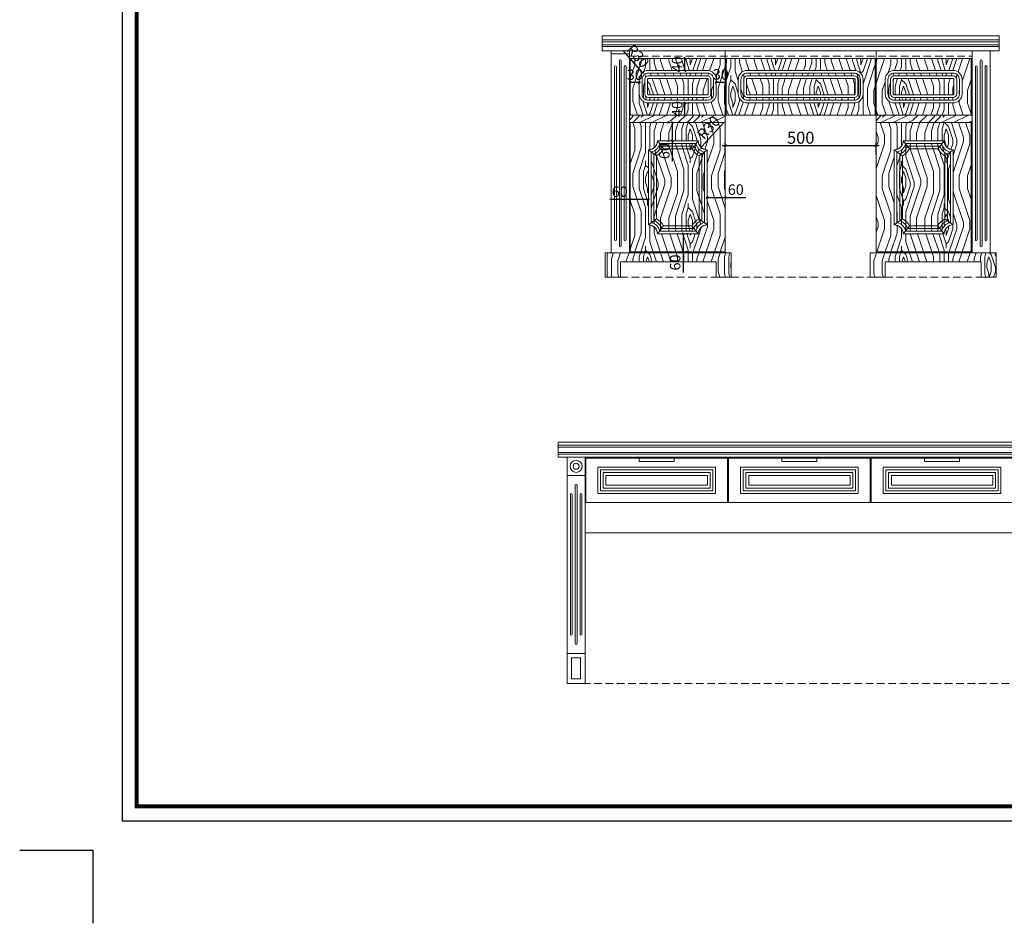
# Model space of a CAD drawing. Units: inches. Extents: x 459767 to 467036, y 133520 to 138803.
# Drawn here: x 459767 to 463030, y 133520 to 136516 of the extents above; entities that cross this region are included whole.
import ezdxf

# ---------------------------------------------------------------- set-up
doc = ezdxf.new("R2010")
doc.units = ezdxf.units.IN
doc.linetypes.add('DASHED2', pattern=[0.375, 0.25, -0.125])
doc.layers.add('0-图框', color=8, linetype='Continuous')
doc.layers.add('PH-1E7', color=7, linetype='Continuous')
doc.layers.add('轮廓线', color=7, linetype='Continuous', lineweight=20)
doc.styles.add('t35', font='msyh.ttf', dxfattribs={"height": 35})
doc.styles.add('t40', font='msyh.ttf', dxfattribs={"height": 40})
doc.dimstyles.new('t35', dxfattribs={"dimtxt": 35, "dimasz": 2, "dimexe": 10, "dimexo": 35, "dimgap": 8, "dimtad": 1, "dimdec": 0, "dimdsep": 46, "dimtxsty": 't35', "dimblk": '1000', "dimcen": 0.09, "dimdle": 10, "dimadec": 0, "dimazin": 0, "dimtfac": 1, "dimtdec": 0, "dimtofl": 0, "dimtmove": 0, "dimatfit": 3, "dimldrblk": 'OPEN90', "dimfxl": 1, "dimtolj": 1, "dimtzin": 0, "dimarcsym": 0})
doc.dimstyles.new('t40', dxfattribs={"dimtxt": 40, "dimasz": 10, "dimexe": 10, "dimexo": 40, "dimgap": 5, "dimtad": 1, "dimdec": 1, "dimdsep": 46, "dimtxsty": 't40', "dimblk": 'ARCHTICK', "dimcen": 0.09, "dimdle": 10, "dimadec": 0, "dimazin": 0, "dimtfac": 1, "dimtdec": 1, "dimtofl": 0, "dimtmove": 0, "dimatfit": 3, "dimldrblk": 'DOT', "dimfxl": 1, "dimtolj": 1, "dimtzin": 0, "dimarcsym": 0})
pattern_1 = [(45, (431018, 147227.34), (3e-14, 282.8427), [10, -190]), (135, (431025.08, 147333.4), (-282.8427, 3e-14), [20, -180]), (90, (431010.93, 147290.98), (-141.42136, 141.42136), [14.14, -42.42, 14.14, -28.28, 99, -84.8627]), (90, (431018, 147213.2), (-141.42136, 141.42136), [14.142, -28.284, 14.142, -226.2747]), (90, (431053.36, 147276.83), (-141.42136, 141.42136), [14.142, -268.7007]), (90, (431074.57, 147283.9), (-141.42136, 141.42136), [14.142, -268.7007]), (90, (431039.22, 147276.83), (-141.42136, 141.42136), [14.142, -268.7007]), (90, (431025.08, 147276.83), (-141.42136, 141.42136), [28.284, -254.5587]), (90, (430954.37, 147418.25), (-141.42136, 141.42136), [28.284, -254.5587]), (90, (431003.86, 147269.76), (-141.42136, 141.42136), [56.568, -226.2747]), (90, (430989.72, 147269.76), (-141.42136, 141.42136), [56.568, -226.2747]), (90, (431039.22, 147404.11), (-141.42136, 141.42136), [56.568, -226.2747]), (90, (430968.51, 147276.83), (-141.42136, 141.42136), [42.4264, -240.4163]), (90, (430919.01, 147269.76), (-141.42136, 141.42136), [42.4264, -240.4163]), (90, (430947.3, 147269.76), (-141.42136, 141.42136), [42.4264, -240.4163]), (90, (430996.79, 147404.11), (-141.42136, 141.42136), [70.7107, -212.132]), (90, (430975.58, 147397.04), (-141.42136, 141.42136), [70.7107, -212.132]), (90, (431025.08, 147375.83), (-141.42136, 141.42136), [98.995, -183.8478]), (71.56505, (431018.005, 147255.62), (141.42136, 141.42136), [22.3607, -424.8529]), (71.56505, (431003.86, 147326.33), (141.42136, 141.42136), [22.3607, -424.8529]), (71.56505, (431010.93, 147305.12), (141.42136, 141.42136), [22.3607, -424.8529]), (71.56505, (431025.08, 147234.41), (141.42136, 141.42136), [44.7214, -402.4922]), (71.56505, (430989.72, 147326.33), (141.42136, 141.42136), [67.082, -380.1316]), (71.56505, (430968.51, 147319.26), (141.42136, 141.42136), [89.4427, -357.7709]), (71.56505, (430947.295, 147312.19), (141.42136, 141.42136), [89.4427, -357.7709]), (71.56505, (430883.655, 147333.4), (141.42136, 141.42136), [89.4427, -357.7709]), (71.56505, (430897.8, 147319.26), (141.42136, 141.42136), [111.8034, -335.4102]), (71.56505, (430919.01, 147312.19), (141.42136, 141.42136), [111.8034, -335.4102]), (108.43495, (431025.08, 147305.12), (-141.42136, 141.42136), [22.3607, -424.8529]), (108.43495, (431018.005, 147269.76), (-141.42136, 141.42136), [22.3607, -424.8529]), (108.43495, (431018.005, 147227.34), (-141.42136, 141.42136), [44.7214, -402.4922]), (108.43495, (431039.22, 147290.975), (-141.42136, 141.42136), [44.7214, -402.4922]), (108.43495, (431010.93, 147206.12), (-141.42136, 141.42136), [67.082, -380.1316]), (108.43495, (430996.79, 147191.98), (-141.42136, 141.42136), [89.4427, -357.7709]), (108.43495, (431117, 147326.33), (-141.42136, 141.42136), [89.4427, -357.7709]), (108.43495, (431053.36, 147290.975), (-141.42136, 141.42136), [89.4427, -357.7709]), (108.43495, (431095.79, 147305.12), (-141.42136, 141.42136), [111.8034, -335.4102]), (108.43495, (431074.57, 147298.05), (-141.42136, 141.42136), [111.8034, -335.4102])]

# ---------------------------------------------------------------- blocks, each defined once
blk = doc.blocks.new('_ArchTick')
at = {"color": 0, "linetype": 'ByBlock', "const_width": 0.15}
blk.add_lwpolyline([(-0.5, -0.5), (0.5, 0.5)], dxfattribs=at)
blk = doc.blocks.new('*D31')
at = {"layer": 'Defpoints', "color": 0, "transparency": 16777216}
for p in [(462605.4, 136098.7), (462105.4, 136028.3), (462605.4, 136028.3)]:
    blk.add_point(p, dxfattribs=at)
at = {"layer": '轮廓线', "color": 0, "lineweight": -2, "transparency": 16777216}
for p, q in [((462095.4, 136098.7), (462615.4, 136098.7)), ((462105.4, 136068.3), (462105.4, 136108.7)), ((462605.4, 136068.3), (462605.4, 136108.7))]:
    blk.add_line(p, q, dxfattribs=at)
at = {"layer": '轮廓线', "color": 0, "lineweight": -2, "transparency": 16777216, "xscale": 10, "yscale": 10, "zscale": 10, "rotation": 180}
blk.add_blockref('_ArchTick', (462105.4, 136098.7), dxfattribs=at)
at = {"layer": '轮廓线', "color": 0, "lineweight": -2, "transparency": 16777216, "xscale": 10, "yscale": 10, "zscale": 10}
blk.add_blockref('_ArchTick', (462605.4, 136098.7), dxfattribs=at)
at = {"layer": '轮廓线', "color": 0, "transparency": 16777216, "insert": (462355.4, 136124.4), "char_height": 40, "attachment_point": 5, "style": 't40'}
blk.add_mtext('\\A1;500', dxfattribs=at)
blk = doc.blocks.new('_Dot')
at = {"color": 0, "linetype": 'ByBlock', "lineweight": -2}
blk.add_line((-0.5, 0), (-1, 0), dxfattribs=at)
at = {"color": 0, "linetype": 'ByBlock', "const_width": 0.5}
blk.add_lwpolyline([(-0.25, 0, 1), (0.25, 0, 1)], format="xyb", close=True, dxfattribs=at)
blk = doc.blocks.new('1000')
at = {"layer": '轮廓线'}
blk.add_hatch(color=256, dxfattribs=at).paths.add_polyline_path([(2.8, 0.7), (0.7, 2.8), (-2.8, -0.7), (-0.7, -2.8)])
blk = doc.blocks.new('*D19')
at = {"layer": 'Defpoints', "color": 0, "transparency": 16777216}
for p in [(461830.5, 136340), (461850.4, 136317.6)]:
    blk.add_point(p, dxfattribs=at)
at = {"layer": '轮廓线', "color": 0, "lineweight": -2, "transparency": 16777216}
for p, q in [((461765.4, 136413.2), (461829.1, 136341.5)), ((461850.3, 136317.6), (461850.5, 136317.6)), ((461850.4, 136317.5), (461850.4, 136317.7))]:
    blk.add_line(p, q, dxfattribs=at)
at = {"layer": '轮廓线', "color": 0, "lineweight": -2, "transparency": 16777216, "xscale": 2, "yscale": 2, "zscale": 2, "rotation": 311.6503965755672}
blk.add_blockref('1000', (461830.5, 136340), dxfattribs=at)
at = {"layer": '轮廓线', "color": 0, "transparency": 16777216, "insert": (461816.1, 136395.4), "char_height": 35, "attachment_point": 5, "rotation": 311.6504, "style": 't35'}
blk.add_mtext('\\A1;R30', dxfattribs=at)
blk = doc.blocks.new('_Open90')
at = {"color": 0, "linetype": 'ByBlock', "lineweight": -2}
for p, q in [((0, 0), (-1, 0)), ((-0.5, 0.5), (0, 0)), ((0, 0), (-0.5, -0.5))]:
    blk.add_line(p, q, dxfattribs=at)
blk = doc.blocks.new('*D20')
at = {"layer": 'Defpoints', "color": 0, "transparency": 16777216}
for p in [(462045.4, 136114.6), (462025.2, 136092.4)]:
    blk.add_point(p, dxfattribs=at)
at = {"layer": '轮廓线', "color": 0, "lineweight": -2, "transparency": 16777216}
blk.add_line((462100.7, 136175.4), (462026.6, 136093.9), dxfattribs=at)
at = {"layer": '轮廓线', "color": 0, "lineweight": -2, "transparency": 16777216, "xscale": 2, "yscale": 2, "zscale": 2, "rotation": 227.6936434355578}
blk.add_blockref('1000', (462025.2, 136092.4), dxfattribs=at)
at = {"layer": '轮廓线', "color": 0, "transparency": 16777216, "insert": (462049.8, 136158.2), "char_height": 35, "attachment_point": 5, "rotation": 47.6936, "style": 't35'}
blk.add_mtext('\\A1;R30', dxfattribs=at)
blk = doc.blocks.new('*D32')
at = {"layer": 'Defpoints', "color": 0, "transparency": 16777216}
for p in [(462045.4, 135950.9), (462105.4, 135950.9), (462105.4, 135926.2)]:
    blk.add_point(p, dxfattribs=at)
at = {"layer": '轮廓线', "color": 0, "lineweight": -2, "transparency": 16777216}
for p, q in [((462045.4, 135915.9), (462045.4, 135916.2)), ((462047.4, 135926.2), (462103.4, 135926.2)), ((462105.4, 135926.2), (462173, 135926.2)), ((462105.4, 135915.9), (462105.4, 135916.2))]:
    blk.add_line(p, q, dxfattribs=at)
at = {"layer": '轮廓线', "color": 0, "lineweight": -2, "transparency": 16777216, "xscale": 2, "yscale": 2, "zscale": 2, "rotation": 180}
blk.add_blockref('1000', (462045.4, 135926.2), dxfattribs=at)
at = {"layer": '轮廓线', "color": 0, "lineweight": -2, "transparency": 16777216, "xscale": 2, "yscale": 2, "zscale": 2}
blk.add_blockref('1000', (462105.4, 135926.2), dxfattribs=at)
at = {"layer": '轮廓线', "color": 0, "transparency": 16777216, "insert": (462140.2, 135952.3), "char_height": 35, "attachment_point": 5, "style": 't35'}
blk.add_mtext('\\A1;60', dxfattribs=at)
blk = doc.blocks.new('*D33')
at = {"layer": 'Defpoints', "color": 0, "transparency": 16777216}
for p in [(461790.4, 135937.6), (461850.4, 135937.6), (461790.4, 135919.3)]:
    blk.add_point(p, dxfattribs=at)
at = {"layer": '轮廓线', "color": 0, "lineweight": -2, "transparency": 16777216}
for p, q in [((461790.4, 135919.3), (461722.8, 135919.3)), ((461790.4, 135902.6), (461790.4, 135909.3)), ((461848.4, 135919.3), (461792.4, 135919.3)), ((461850.4, 135902.6), (461850.4, 135909.3))]:
    blk.add_line(p, q, dxfattribs=at)
at = {"layer": '轮廓线', "color": 0, "lineweight": -2, "transparency": 16777216, "xscale": 2, "yscale": 2, "zscale": 2, "rotation": 180}
blk.add_blockref('1000', (461790.4, 135919.3), dxfattribs=at)
at = {"layer": '轮廓线', "color": 0, "lineweight": -2, "transparency": 16777216, "xscale": 2, "yscale": 2, "zscale": 2}
blk.add_blockref('1000', (461850.4, 135919.3), dxfattribs=at)
at = {"layer": '轮廓线', "color": 0, "transparency": 16777216, "insert": (461755.6, 135945.4), "char_height": 35, "attachment_point": 5, "style": 't35'}
blk.add_mtext('\\A1;60', dxfattribs=at)
blk = doc.blocks.new('*D34')
at = {"layer": 'Defpoints', "color": 0, "transparency": 16777216}
for p in [(461947.9, 135805.6), (461947.9, 135745.6), (461965.4, 135745.6)]:
    blk.add_point(p, dxfattribs=at)
at = {"layer": '轮廓线', "color": 0, "lineweight": -2, "transparency": 16777216}
for p, q in [((461965.4, 135803.6), (461965.4, 135747.6)), ((461982.9, 135805.6), (461975.4, 135805.6)), ((461965.4, 135745.6), (461965.4, 135678)), ((461982.9, 135745.6), (461975.4, 135745.6))]:
    blk.add_line(p, q, dxfattribs=at)
at = {"layer": '轮廓线', "color": 0, "lineweight": -2, "transparency": 16777216, "xscale": 2, "yscale": 2, "zscale": 2}
for p, rotation in [((461965.4, 135805.6), 90), ((461965.4, 135745.6), 270)]:
    blk.add_blockref('1000', p, dxfattribs=dict(at, rotation=rotation))
at = {"layer": '轮廓线', "color": 0, "transparency": 16777216, "insert": (461939.3, 135710.8), "char_height": 35, "attachment_point": 5, "rotation": 90, "style": 't35'}
blk.add_mtext('\\A1;60', dxfattribs=at)
blk = doc.blocks.new('*D35')
at = {"layer": 'Defpoints', "color": 0, "transparency": 16777216}
for p in [(461947.9, 136174.6), (461929.5, 136114.6), (461947.9, 136114.6)]:
    blk.add_point(p, dxfattribs=at)
at = {"layer": '轮廓线', "color": 0, "lineweight": -2, "transparency": 16777216}
for p, q in [((461912.9, 136174.6), (461919.5, 136174.6)), ((461929.5, 136172.6), (461929.5, 136116.6)), ((461912.9, 136114.6), (461919.5, 136114.6)), ((461929.5, 136114.6), (461929.5, 136047))]:
    blk.add_line(p, q, dxfattribs=at)
at = {"layer": '轮廓线', "color": 0, "lineweight": -2, "transparency": 16777216, "xscale": 2, "yscale": 2, "zscale": 2}
for p, rotation in [((461929.5, 136174.6), 90), ((461929.5, 136114.6), 270)]:
    blk.add_blockref('1000', p, dxfattribs=dict(at, rotation=rotation))
at = {"layer": '轮廓线', "color": 0, "transparency": 16777216, "insert": (461903.4, 136079.8), "char_height": 35, "attachment_point": 5, "rotation": 90, "style": 't35'}
blk.add_mtext('\\A1;60', dxfattribs=at)
blk = doc.blocks.new('*D36')
at = {"layer": 'Defpoints', "color": 0, "transparency": 16777216}
for p in [(462075.4, 136293.6), (462105.4, 136308.1), (462105.4, 136293.6)]:
    blk.add_point(p, dxfattribs=at)
at = {"layer": '轮廓线', "color": 0, "lineweight": -2, "transparency": 16777216}
for p, q in [((462075.4, 136328.6), (462075.4, 136318.1)), ((462105.4, 136328.6), (462105.4, 136318.1)), ((462077.4, 136308.1), (462103.4, 136308.1))]:
    blk.add_line(p, q, dxfattribs=at)
at = {"layer": '轮廓线', "color": 0, "lineweight": -2, "transparency": 16777216, "xscale": 2, "yscale": 2, "zscale": 2, "rotation": 180}
blk.add_blockref('1000', (462075.4, 136308.1), dxfattribs=at)
at = {"layer": '轮廓线', "color": 0, "lineweight": -2, "transparency": 16777216, "xscale": 2, "yscale": 2, "zscale": 2}
blk.add_blockref('1000', (462105.4, 136308.1), dxfattribs=at)
at = {"layer": '轮廓线', "color": 0, "transparency": 16777216, "insert": (462090.4, 136334.2), "char_height": 35, "attachment_point": 5, "style": 't35'}
blk.add_mtext('\\A1;30', dxfattribs=at)
blk = doc.blocks.new('*D37')
at = {"layer": 'Defpoints', "color": 0, "transparency": 16777216}
for p in [(461790.4, 136307.2), (461790.4, 136293.6), (461820.4, 136293.6)]:
    blk.add_point(p, dxfattribs=at)
at = {"layer": '轮廓线', "color": 0, "lineweight": -2, "transparency": 16777216}
for p, q in [((461790.4, 136328.6), (461790.4, 136317.2)), ((461820.4, 136328.6), (461820.4, 136317.2)), ((461818.4, 136307.2), (461792.4, 136307.2))]:
    blk.add_line(p, q, dxfattribs=at)
at = {"layer": '轮廓线', "color": 0, "lineweight": -2, "transparency": 16777216, "xscale": 2, "yscale": 2, "zscale": 2, "rotation": 180}
blk.add_blockref('1000', (461790.4, 136307.2), dxfattribs=at)
at = {"layer": '轮廓线', "color": 0, "lineweight": -2, "transparency": 16777216, "xscale": 2, "yscale": 2, "zscale": 2}
blk.add_blockref('1000', (461820.4, 136307.2), dxfattribs=at)
at = {"layer": '轮廓线', "color": 0, "transparency": 16777216, "insert": (461805.4, 136333.3), "char_height": 35, "attachment_point": 5, "style": 't35'}
blk.add_mtext('\\A1;30', dxfattribs=at)
blk = doc.blocks.new('*D38')
at = {"layer": 'Defpoints', "color": 0, "transparency": 16777216}
for p in [(461947.9, 136387.6), (461971.8, 136387.6), (461947.9, 136347.6)]:
    blk.add_point(p, dxfattribs=at)
at = {"layer": '轮廓线', "color": 0, "lineweight": -2, "transparency": 16777216}
for p, q in [((461971.8, 136349.6), (461971.8, 136385.6)), ((461982.9, 136387.6), (461981.8, 136387.6)), ((461982.9, 136347.6), (461981.8, 136347.6))]:
    blk.add_line(p, q, dxfattribs=at)
at = {"layer": '轮廓线', "color": 0, "lineweight": -2, "transparency": 16777216, "xscale": 2, "yscale": 2, "zscale": 2}
for p, rotation in [((461971.8, 136387.6), 90), ((461971.8, 136347.6), 270)]:
    blk.add_blockref('1000', p, dxfattribs=dict(at, rotation=rotation))
at = {"layer": '轮廓线', "color": 0, "transparency": 16777216, "insert": (461945.8, 136367.6), "char_height": 35, "attachment_point": 5, "rotation": 90, "style": 't35'}
blk.add_mtext('\\A1;40', dxfattribs=at)
blk = doc.blocks.new('*D21')
at = {"layer": 'Defpoints', "color": 0, "transparency": 16777216}
for p in [(461947.9, 136239.6), (461971.8, 136239.6), (461947.9, 136199.6)]:
    blk.add_point(p, dxfattribs=at)
at = {"layer": '轮廓线', "color": 0, "lineweight": -2, "transparency": 16777216}
for p, q in [((461971.8, 136201.6), (461971.8, 136237.6)), ((461982.9, 136239.6), (461981.8, 136239.6)), ((461982.9, 136199.6), (461981.8, 136199.6))]:
    blk.add_line(p, q, dxfattribs=at)
at = {"layer": '轮廓线', "color": 0, "lineweight": -2, "transparency": 16777216, "xscale": 2, "yscale": 2, "zscale": 2}
for p, rotation in [((461971.8, 136239.6), 90), ((461971.8, 136199.6), 270)]:
    blk.add_blockref('1000', p, dxfattribs=dict(at, rotation=rotation))
at = {"layer": '轮廓线', "color": 0, "transparency": 16777216, "insert": (461945.8, 136219.6), "char_height": 35, "attachment_point": 5, "rotation": 90, "style": 't35'}
blk.add_mtext('\\A1;40', dxfattribs=at)
blk = doc.blocks.new('336')
at = {"layer": '0-图框', "color": 1}
blk.add_lwpolyline([(215379.7, -226075.4), (222041.5, -226075.4), (222041.5, -221421.9), (215379.7, -221421.9)], close=True, dxfattribs=at)
at = {"layer": '0-图框', "color": 8, "const_width": 13.1}
blk.add_lwpolyline([(215428.7, -226026.4), (221992.5, -226026.4), (221992.5, -221470.9), (215428.7, -221470.9)], close=True, dxfattribs=at)
at = {"layer": '0-图框', "color": 1}
blk.add_lwpolyline([(215036.8, -226173.4), (215281.7, -226173.4), (215281.7, -226418.3)], dxfattribs=at)

msp = doc.modelspace()

# ---------------------------------------------------------------- hatches: boundary and pattern name
at = {"layer": '轮廓线'}
h = msp.add_hatch(dxfattribs=at)
h.set_pattern_fill('WOODFACE', color=252, scale=200, angle=45, style=0, pattern_type=2)
h.set_pattern_definition(pattern_1)
h.paths.add_polyline_path([(461790.4, 135745.58), (462105.4, 135745.58), (462105.4, 136174.58), (461790.4, 136174.58)])
h.paths.add_polyline_path([(461850.4, 136084.58, 0.4142136), (461880.4, 136114.58), (462015.4, 136114.58, 0.4142136), (462045.4, 136084.58), (462045.4, 135835.58, 0.4142136), (462015.4, 135805.58), (461880.4, 135805.58, 0.4142136), (461850.4, 135835.58)], flags=16)
h.paths.add_polyline_path([(461859.4, 136077.85), (461860.61, 136076.94, 0.266279), (461888.04, 136104.37), (461887.14, 136105.58), (462008.67, 136105.58), (462007.76, 136104.37, 0.266279), (462035.19, 136076.94), (462036.4, 136077.85), (462036.4, 135842.31), (462035.19, 135843.22, 0.266279), (462007.76, 135815.79), (462008.67, 135814.58), (461887.14, 135814.58), (461888.04, 135815.79, 0.266279), (461860.61, 135843.22), (461859.4, 135842.31)], flags=0)
h.paths.add_polyline_path([(461877.4, 136064.38, 0.1470099), (461900.6, 136087.58), (461995.2, 136087.58, 0.1470099), (462018.4, 136064.38), (462018.4, 135855.78, 0.1470099), (461995.2, 135832.58), (461900.6, 135832.58, 0.1470099), (461877.4, 135855.78)], flags=0)
h.paths.add_polyline_path([(462105.4, 136199.58), (462105.4, 136387.58), (461790.4, 136387.58), (461790.4, 136199.58)])
h.paths.add_polyline_path([(461820.4, 136269.58), (461820.4, 136317.58, -0.4142136), (461850.4, 136347.58), (462045.4, 136347.58, -0.4142136), (462075.4, 136317.58), (462075.4, 136269.58, -0.4142136), (462045.4, 136239.58), (461850.4, 136239.58, -0.4142136)], flags=16)
h.paths.add_polyline_path([(461850.4, 136248.58, -0.4142136), (461829.4, 136269.58), (461829.4, 136317.58, -0.4142136), (461850.4, 136338.58), (462045.4, 136338.58, -0.4142136), (462066.4, 136317.58), (462066.4, 136269.58, -0.4142136), (462045.4, 136248.58)], flags=0)
h.paths.add_polyline_path([(461850.4, 136257.58, -0.4142136), (461838.4, 136269.58), (461838.4, 136317.58, -0.4142136), (461850.4, 136329.58), (462045.4, 136329.58, -0.4142136), (462057.4, 136317.58), (462057.4, 136269.58, -0.4142136), (462045.4, 136257.58)], flags=0)
h.paths.add_polyline_path([(461847.4, 136320.58), (462048.4, 136320.58), (462048.4, 136266.58), (461847.4, 136266.58)], flags=0)
h.paths.add_polyline_path([(462602.4, 136199.58), (462602.4, 136387.58), (462108.4, 136387.58), (462108.4, 136199.58)])
h.paths.add_polyline_path([(462178.4, 136239.58, -0.4142136), (462148.4, 136269.58), (462148.4, 136317.58, -0.4142136), (462178.4, 136347.58), (462532.4, 136347.58, -0.4142136), (462562.4, 136317.58), (462562.4, 136269.58, -0.4142136), (462532.4, 136239.58)], flags=16)
h.paths.add_polyline_path([(462178.4, 136248.58, -0.4142136), (462157.4, 136269.58), (462157.4, 136317.58, -0.4142136), (462178.4, 136338.58), (462532.4, 136338.58, -0.4142136), (462553.4, 136317.58), (462553.4, 136269.58, -0.4142136), (462532.4, 136248.58)], flags=0)
h.paths.add_polyline_path([(462178.4, 136257.58, -0.4142136), (462166.4, 136269.58), (462166.4, 136317.58, -0.4142136), (462178.4, 136329.58), (462532.4, 136329.58, -0.4142136), (462544.4, 136317.58), (462544.4, 136269.58, -0.4142136), (462532.4, 136257.58)], flags=0)
h.paths.add_polyline_path([(462175.4, 136320.58), (462535.4, 136320.58), (462535.4, 136266.58), (462175.4, 136266.58)], flags=0)
h.paths.add_polyline_path([(462605.4, 136199.58), (462920.4, 136199.58), (462920.4, 136387.58), (462605.4, 136387.58)])
h.paths.add_polyline_path([(462635.4, 136269.58), (462635.4, 136317.58, -0.4142136), (462665.4, 136347.58), (462860.4, 136347.58, -0.4142136), (462890.4, 136317.58), (462890.4, 136269.58, -0.4142136), (462860.4, 136239.58), (462665.4, 136239.58, -0.4142136)], flags=16)
h.paths.add_polyline_path([(462644.4, 136269.58), (462644.4, 136317.58, -0.4142136), (462665.4, 136338.58), (462860.4, 136338.58, -0.4142136), (462881.4, 136317.58), (462881.4, 136269.58, -0.4142136), (462860.4, 136248.58), (462665.4, 136248.58, -0.4142136)], flags=0)
h.paths.add_polyline_path([(462653.4, 136269.58), (462653.4, 136317.58, -0.4142136), (462665.4, 136329.58), (462860.4, 136329.58, -0.4142136), (462872.4, 136317.58), (462872.4, 136269.58, -0.4142136), (462860.4, 136257.58), (462665.4, 136257.58, -0.4142136)], flags=0)
h.paths.add_polyline_path([(462662.4, 136320.58), (462863.4, 136320.58), (462863.4, 136266.58), (462662.4, 136266.58)], flags=0)
h.paths.add_polyline_path([(462605.4, 135745.58), (462920.4, 135745.58), (462920.4, 136174.58), (462605.4, 136174.58)])
h.paths.add_polyline_path([(462665.4, 136084.58, 0.4142136), (462695.4, 136114.58), (462830.4, 136114.58, 0.4142136), (462860.4, 136084.58), (462860.4, 135835.58, 0.4142136), (462830.4, 135805.58), (462695.4, 135805.58, 0.4142136), (462665.4, 135835.58)], flags=16)
h.paths.add_polyline_path([(462675.61, 136076.94, 0.266279), (462703.04, 136104.37), (462702.13, 136105.58), (462823.67, 136105.58), (462822.76, 136104.37, 0.266279), (462850.19, 136076.94), (462851.4, 136077.85), (462851.4, 135842.31), (462850.19, 135843.22, 0.266279), (462822.76, 135815.79), (462823.67, 135814.58), (462702.13, 135814.58), (462703.04, 135815.79, 0.266279), (462675.61, 135843.22), (462674.4, 135842.31), (462674.4, 136077.85)], flags=0)
h.paths.add_polyline_path([(462692.4, 136064.38, 0.1470099), (462715.6, 136087.58), (462810.2, 136087.58, 0.1470099), (462833.4, 136064.38), (462833.4, 135855.78, 0.1470099), (462810.2, 135832.58), (462715.6, 135832.58, 0.1470099), (462692.4, 135855.78)], flags=0)
h = msp.add_hatch(dxfattribs=at)
h.set_pattern_fill('WOODFACE', color=252, scale=200, style=0, pattern_type=2)
h.set_pattern_definition([(0, (431036.8, 147201.98), (200, 200), [10, -190]), (90, (431116.8, 147271.98), (-200, 200), [20, -180]), (45, (431076.79, 147251.98), (2e-14, 200), [14.14, -42.42, 14.14, -28.28, 99, -84.8627]), (45, (431026.79, 147191.98), (2e-14, 200), [14.142, -28.284, 14.142, -226.2747]), (45, (431096.79, 147211.98), (2e-14, 200), [14.142, -268.7007]), (45, (431116.79, 147201.98), (2e-14, 200), [14.142, -268.7007]), (45, (431086.79, 147221.98), (2e-14, 200), [14.142, -268.7007]), (45, (431076.79, 147231.98), (2e-14, 200), [28.284, -254.5587]), (45, (431126.79, 147381.98), (2e-14, 200), [28.284, -254.5587]), (45, (431056.79, 147241.98), (2e-14, 200), [56.568, -226.2747]), (45, (431046.79, 147251.98), (2e-14, 200), [56.568, -226.2747]), (45, (431176.79, 147311.98), (2e-14, 200), [56.568, -226.2747]), (45, (431036.79, 147271.98), (2e-14, 200), [42.4264, -240.4163]), (45, (430996.79, 147301.98), (2e-14, 200), [42.4264, -240.4163]), (45, (431016.79, 147281.98), (2e-14, 200), [42.4264, -240.4163]), (45, (431146.79, 147341.98), (2e-14, 200), [70.7107, -212.132]), (45, (431126.79, 147351.98), (2e-14, 200), [70.7107, -212.132]), (45, (431146.79, 147301.98), (2e-14, 200), [98.995, -183.8478]), (26.56505, (431056.79, 147221.98), (200, 8e-08), [22.3607, -424.8529]), (26.56505, (431096.79, 147281.98), (200, 8e-08), [22.3607, -424.8529]), (26.56505, (431086.79, 147261.98), (200, 8e-08), [22.3607, -424.8529]), (26.56505, (431046.79, 147201.98), (200, 8e-08), [44.7214, -402.4922]), (26.56505, (431086.79, 147291.98), (200, 8e-08), [67.082, -380.1316]), (26.56505, (431066.79, 147301.98), (200, 8e-08), [89.4427, -357.7709]), (26.56505, (431046.79, 147311.98), (200, 8e-08), [89.4427, -357.7709]), (26.56505, (431016.79, 147371.98), (200, 8e-08), [89.4427, -357.7709]), (26.56505, (431016.79, 147351.98), (200, 8e-08), [111.8034, -335.4102]), (26.56505, (431026.79, 147331.98), (200, 8e-08), [111.8034, -335.4102]), (63.43495, (431096.79, 147251.98), (1e-08, 200), [22.3607, -424.8529]), (63.43495, (431066.79, 147231.98), (1e-08, 200), [22.3607, -424.8529]), (63.43495, (431036.79, 147201.98), (1e-08, 200), [44.7214, -402.4922]), (63.43495, (431096.79, 147231.98), (1e-08, 200), [44.7214, -402.4922]), (63.43495, (431016.79, 147191.98), (1e-08, 200), [67.082, -380.1316]), (63.43495, (430996.79, 147191.98), (1e-08, 200), [89.4427, -357.7709]), (63.43495, (431176.79, 147201.98), (1e-08, 200), [89.4427, -357.7709]), (63.43495, (431106.79, 147221.98), (1e-08, 200), [89.4427, -357.7709]), (63.43495, (431146.79, 147201.98), (1e-08, 200), [111.8034, -335.4102]), (63.43495, (431126.79, 147211.98), (1e-08, 200), [111.8034, -335.4102])])
h.paths.add_polyline_path([(461790.4, 136199.58), (461787.4, 136199.58), (461787.4, 136174.58), (462105.4, 136174.58), (462105.4, 136199.58)])
h.paths.add_polyline_path([(462605.4, 136199.58), (462605.4, 136174.58), (462920.4, 136174.58), (462923.4, 136174.58), (462923.4, 136199.58)])
h = msp.add_hatch(dxfattribs=at)
h.set_pattern_fill('WOODFACE', color=252, scale=200, angle=45, style=0, pattern_type=2)
h.set_pattern_definition(pattern_1)
h.paths.add_polyline_path([(462018.4, 136064.38, -0.1470099), (461995.2, 136087.58), (461900.6, 136087.58, -0.1470099), (461877.4, 136064.38), (461877.4, 135855.78, -0.1470099), (461900.6, 135832.58), (461995.2, 135832.58, -0.1470099), (462018.4, 135855.78)])
h.paths.add_polyline_path([(462692.4, 135855.78, -0.1470099), (462715.6, 135832.58), (462810.2, 135832.58, -0.1470099), (462833.4, 135855.78), (462833.4, 136064.38, -0.1470099), (462810.2, 136087.58), (462715.6, 136087.58, -0.1470099), (462692.4, 136064.38)])
h = msp.add_hatch(dxfattribs=at)
h.set_pattern_fill('WOODFACE', color=252, scale=200, angle=45, style=0, pattern_type=2)
h.set_pattern_definition(pattern_1)
h.paths.add_polyline_path([(461707.51, 135742.58), (461707.51, 135662.68), (461757.51, 135662.68), (461757.51, 135712.58), (462075.4, 135712.58), (462075.4, 135662.58), (462125.4, 135662.58), (462125.4, 135742.58)])
h.paths.add_polyline_path([(462585.51, 135742.58), (462585.51, 135662.58), (462635.51, 135662.58), (462635.51, 135712.58), (462953.4, 135712.58), (462953.4, 135662.58), (463003.4, 135662.58), (463003.4, 135742.58)])

# ---------------------------------------------------------------- linework, layer by layer
for p, q in [((461697.4, 136462.58), (463013.4, 136462.58)), ((461697.4, 136412.58), (461697.4, 136462.58)), ((462605.4, 136462.86), (462605.4, 136462.58)), ((462623.4, 136462.86), (462623.4, 136462.58)), ((462923.4, 136462.86), (462923.4, 136462.58)), ((462983.4, 136462.86), (462983.4, 136462.58)), ((463013.4, 136462.86), (463013.4, 136412.58)), ((461697.4, 136442.58), (463013.4, 136442.58)), ((461697.4, 136432.58), (463013.4, 136432.58)), ((461727.4, 135742.58), (461727.4, 136412.58)), ((461787.4, 135742.58), (461787.4, 136412.58)), ((461787.4, 135742.58), (461787.4, 136412.58)), ((462105.4, 135742.58), (462105.4, 136412.58)), ((462605.4, 136412.58), (462605.4, 135742.58)), ((462923.4, 136412.58), (462923.4, 135742.58)), ((462983.4, 136412.58), (462983.4, 135742.58)), ((461787.4, 136199.58), (462923.4, 136199.58)), ((462105.4, 136174.58), (461787.4, 136174.58)), ((462923.4, 136174.58), (462605.4, 136174.58)), ((462125.4, 135742.58), (461707.51, 135742.58)), ((461707.51, 135742.58), (461707.51, 135662.58)), ((462125.4, 135742.58), (462125.4, 135662.58)), ((463003.4, 135742.58), (462585.51, 135742.58)), ((462585.51, 135742.58), (462585.51, 135662.58)), ((463003.4, 135742.58), (463003.4, 135662.58)), ((462075.4, 135712.58), (461757.51, 135712.58)), ((461757.51, 135662.58), (461757.51, 135712.58)), ((462075.4, 135712.58), (462075.4, 135662.58)), ((462953.4, 135712.58), (462635.51, 135712.58)), ((462635.51, 135660.49), (462635.51, 135712.58)), ((462953.4, 135712.58), (462953.4, 135662.58)), ((461757.51, 135662.68), (461707.51, 135662.68)), ((462125.4, 135662.58), (462075.4, 135662.58)), ((462635.51, 135662.58), (462585.51, 135662.58)), ((463003.4, 135662.58), (462953.4, 135662.58)), ((461550.91, 135115.12), (463150.91, 135115.12)), ((461550.91, 135065.12), (461550.91, 135115.12)), ((461550.91, 135065.12), (463150.91, 135065.12)), ((461580.91, 134315.12), (461580.91, 135065.12)), ((461640.91, 134315.12), (461640.91, 135065.12)), ((461682.91, 135032.12), (462072.91, 135032.12)), ((461682.91, 134955.12), (461682.91, 135022.12)), ((462072.91, 135022.12), (462072.91, 134955.12)), ((462155.91, 135032.12), (462545.91, 135032.12)), ((462545.91, 135022.12), (462545.91, 134955.12)), ((462628.91, 135032.12), (463018.91, 135032.12)), ((463018.91, 135022.12), (463018.91, 134955.12)), ((462072.91, 134945.12), (461682.91, 134945.12)), ((462545.91, 134945.12), (462155.91, 134945.12)), ((463018.91, 134945.12), (462628.91, 134945.12)), ((461640.91, 134915.12), (463060.91, 134915.12)), ((461640.91, 134815.12), (463060.91, 134815.12))]:
    msp.add_line(p, q, dxfattribs=at)
at = {"layer": '轮廓线', "color": 252}
for p, q in [((461697.4, 136448.58), (463013.4, 136448.58)), ((461697.4, 136442.58), (463013.4, 136442.58)), ((461697.4, 136432.58), (463013.4, 136432.58)), ((461697.4, 136426.58), (463013.4, 136426.58)), ((461697.4, 136412.58), (463013.4, 136412.58)), ((461900.6, 136087.58), (461880.4, 136114.58)), ((461995.2, 136087.58), (462015.4, 136114.58)), ((462715.6, 136087.58), (462695.4, 136114.58)), ((462810.2, 136087.58), (462830.4, 136114.58)), ((461877.4, 136064.38), (461850.4, 136084.58)), ((462018.4, 136064.38), (462045.4, 136084.58)), ((462692.4, 136064.38), (462665.4, 136084.58)), ((462833.4, 136064.38), (462860.4, 136084.58)), ((461877.4, 135855.78), (461850.4, 135835.58)), ((462018.4, 135855.78), (462045.4, 135835.58)), ((462692.4, 135855.78), (462665.4, 135835.58)), ((462833.4, 135855.78), (462860.4, 135835.58)), ((461900.6, 135832.58), (461880.4, 135805.58)), ((461995.2, 135832.58), (462015.4, 135805.58)), ((462715.6, 135832.58), (462695.4, 135805.58)), ((462810.2, 135832.58), (462830.4, 135805.58))]:
    msp.add_line(p, q, dxfattribs=at)
at = {"layer": '轮廓线', "linetype": 'DASHED2', "ltscale": 100}
msp.add_line((461787.4, 136394.58), (462923.4, 136394.58), dxfattribs=at)
at = {"layer": '轮廓线', "color": 1}
for p, q in [((461738.4, 136359.58), (461738.4, 135785.58)), ((461744.4, 136359.58), (461744.4, 135785.58)), ((461754.4, 136379.58), (461754.4, 135765.58)), ((461760.4, 136379.58), (461760.4, 135765.58)), ((461770.4, 136359.58), (461770.4, 135785.58)), ((461776.4, 136359.58), (461776.4, 135785.58)), ((462934.4, 136359.58), (462934.4, 135785.58)), ((462940.4, 136359.58), (462940.4, 135785.58)), ((462950.4, 136379.58), (462950.4, 135765.58)), ((462956.4, 136379.58), (462956.4, 135765.58)), ((462966.4, 136359.58), (462966.4, 135785.58)), ((462972.4, 136359.58), (462972.4, 135785.58))]:
    msp.add_line(p, q, dxfattribs=at)
at = {"layer": '轮廓线', "color": 251, "linetype": 'DASHED2', "ltscale": 100}
for p, q in [((461757.51, 135662.68), (462075.5, 135662.68)), ((462125.5, 135662.68), (462585.51, 135662.68)), ((462635.51, 135662.68), (462953.5, 135662.68)), ((463120.91, 134315.12), (461580.91, 134315.12))]:
    msp.add_line(p, q, dxfattribs=at)
at = {"layer": '轮廓线', "color": 251}
for p, q in [((461550.91, 135105.12), (463150.91, 135105.12)), ((461550.91, 135099.12), (463150.91, 135099.12)), ((461550.91, 135081.12), (463150.91, 135081.12)), ((461550.91, 135075.12), (463150.91, 135075.12)), ((461607.91, 134972.12), (461607.91, 134448.12)), ((461613.91, 134972.12), (461613.91, 134448.12)), ((461591.91, 134942.12), (461591.91, 134478.12)), ((461597.91, 134942.12), (461597.91, 134478.12)), ((461623.91, 134942.12), (461623.91, 134478.12)), ((461629.91, 134942.12), (461629.91, 134478.12))]:
    msp.add_line(p, q, dxfattribs=at)
at = {"layer": '轮廓线'}
for points in [[(461727.4, 136402.58), (461787.4, 136402.58), (461787.4, 135742.58), (461727.4, 135742.58)], [(461640.91, 135065.12), (461580.91, 135065.12), (461580.91, 135005.12), (461640.91, 135005.12)], [(461819.51, 135062.12), (461935.92, 135062.12), (461935.92, 135050.7), (461819.51, 135050.7)], [(462115.91, 135062.12), (462585.91, 135062.12), (462585.91, 134915.12), (462115.91, 134915.12)], [(462292.51, 135062.12), (462408.92, 135062.12), (462408.92, 135050.7), (462292.51, 135050.7)], [(462588.91, 135062.12), (463058.91, 135062.12), (463058.91, 134915.12), (462588.91, 134915.12)], [(462765.51, 135062.12), (462881.92, 135062.12), (462881.92, 135050.7), (462765.51, 135050.7)], [(461580.91, 134315.12), (461640.91, 134315.12), (461640.91, 134415.12), (461580.91, 134415.12)], [(461595.91, 134330.12), (461625.91, 134330.12), (461625.91, 134400.12), (461595.91, 134400.12)]]:
    msp.add_lwpolyline(points, close=True, dxfattribs=at)
at = {"layer": '轮廓线', "color": 1}
for points in [[(461790.4, 136387.58), (462105.4, 136387.58), (462105.4, 136199.58), (461790.4, 136199.58)], [(462108.4, 136387.58), (462602.4, 136387.58), (462602.4, 136199.58), (462108.4, 136199.58)], [(462920.4, 136387.58), (462605.4, 136387.58), (462605.4, 136199.58), (462920.4, 136199.58)], [(461790.4, 136174.58), (462105.4, 136174.58), (462105.4, 135745.58), (461790.4, 135745.58)], [(462920.4, 136174.58), (462605.4, 136174.58), (462605.4, 135745.58), (462920.4, 135745.58)], [(461642.91, 135062.12), (462112.91, 135062.12), (462112.91, 134915.12), (461642.91, 134915.12)], [(462115.91, 135062.12), (462585.91, 135062.12), (462585.91, 134915.12), (462115.91, 134915.12)], [(462588.91, 135062.12), (463058.91, 135062.12), (463058.91, 134915.12), (462588.91, 134915.12)], [(461682.91, 135032.12), (462072.91, 135032.12), (462072.91, 134945.12), (461682.91, 134945.12)], [(462155.91, 135032.12), (462545.91, 135032.12), (462545.91, 134945.12), (462155.91, 134945.12)], [(462628.91, 135032.12), (463018.91, 135032.12), (463018.91, 134945.12), (462628.91, 134945.12)], [(461709.91, 135005.12), (462045.91, 135005.12), (462045.91, 134972.12), (461709.91, 134972.12)], [(462182.91, 135005.12), (462518.91, 135005.12), (462518.91, 134972.12), (462182.91, 134972.12)], [(462655.91, 135005.12), (462991.91, 135005.12), (462991.91, 134972.12), (462655.91, 134972.12)]]:
    msp.add_lwpolyline(points, close=True, dxfattribs=at)
for points in [[(461850.4, 136347.58), (462045.4, 136347.58, -0.4142136), (462075.4, 136317.58), (462075.4, 136269.58, -0.4142136), (462045.4, 136239.58), (461850.4, 136239.58, -0.4142136), (461820.4, 136269.58), (461820.4, 136317.58, -0.4142136)], [(462178.4, 136347.58), (462532.4, 136347.58, -0.4142136), (462562.4, 136317.58), (462562.4, 136269.58, -0.4142136), (462532.4, 136239.58), (462178.4, 136239.58, -0.4142136), (462148.4, 136269.58), (462148.4, 136317.58, -0.4142136)], [(462860.4, 136347.58), (462665.4, 136347.58, 0.4142136), (462635.4, 136317.58), (462635.4, 136269.58, 0.4142136), (462665.4, 136239.58), (462860.4, 136239.58, 0.4142136), (462890.4, 136269.58), (462890.4, 136317.58, 0.4142136)], [(461850.4, 136320.58), (462045.4, 136320.58, -0.4142136), (462048.4, 136317.58), (462048.4, 136269.58, -0.4142136), (462045.4, 136266.58), (461850.4, 136266.58, -0.4142136), (461847.4, 136269.58), (461847.4, 136317.58, -0.4142136)], [(462178.4, 136320.58), (462532.4, 136320.58, -0.4142136), (462535.4, 136317.58), (462535.4, 136269.58, -0.4142136), (462532.4, 136266.58), (462178.4, 136266.58, -0.4142136), (462175.4, 136269.58), (462175.4, 136317.58, -0.4142136)], [(462860.4, 136320.58), (462665.4, 136320.58, 0.4142136), (462662.4, 136317.58), (462662.4, 136269.58, 0.4142136), (462665.4, 136266.58), (462860.4, 136266.58, 0.4142136), (462863.4, 136269.58), (462863.4, 136317.58, 0.4142136)]]:
    msp.add_lwpolyline(points, format="xyb", close=True, dxfattribs=at)
at = {"layer": '轮廓线', "color": 252}
for points in [[(461850.4, 136338.58), (462045.4, 136338.58, -0.4142136), (462066.4, 136317.58), (462066.4, 136269.58, -0.4142136), (462045.4, 136248.58), (461850.4, 136248.58, -0.4142136), (461829.4, 136269.58), (461829.4, 136317.58, -0.4142136)], [(461850.4, 136329.58), (462045.4, 136329.58, -0.4142136), (462057.4, 136317.58), (462057.4, 136269.58, -0.4142136), (462045.4, 136257.58), (461850.4, 136257.58, -0.4142136), (461838.4, 136269.58), (461838.4, 136317.58, -0.4142136)], [(462178.4, 136338.58), (462532.4, 136338.58, -0.4142136), (462553.4, 136317.58), (462553.4, 136269.58, -0.4142136), (462532.4, 136248.58), (462178.4, 136248.58, -0.4142136), (462157.4, 136269.58), (462157.4, 136317.58, -0.4142136)], [(462178.4, 136329.58), (462532.4, 136329.58, -0.4142136), (462544.4, 136317.58), (462544.4, 136269.58, -0.4142136), (462532.4, 136257.58), (462178.4, 136257.58, -0.4142136), (462166.4, 136269.58), (462166.4, 136317.58, -0.4142136)], [(462860.4, 136338.58), (462665.4, 136338.58, 0.4142136), (462644.4, 136317.58), (462644.4, 136269.58, 0.4142136), (462665.4, 136248.58), (462860.4, 136248.58, 0.4142136), (462881.4, 136269.58), (462881.4, 136317.58, 0.4142136)], [(462860.4, 136329.58), (462665.4, 136329.58, 0.4142136), (462653.4, 136317.58), (462653.4, 136269.58, 0.4142136), (462665.4, 136257.58), (462860.4, 136257.58, 0.4142136), (462872.4, 136269.58), (462872.4, 136317.58, 0.4142136)]]:
    msp.add_lwpolyline(points, format="xyb", close=True, dxfattribs=at)
at = {"layer": '轮廓线', "color": 1}
for points in [[(461880.4, 136114.58), (462015.4, 136114.58)], [(462830.4, 136114.58), (462695.4, 136114.58)], [(461850.4, 135835.58), (461850.4, 136084.58)], [(461877.4, 135855.78), (461877.4, 136064.38)], [(461900.6, 136087.58), (461995.2, 136087.58)], [(462018.4, 136064.38), (462018.4, 135855.78)], [(462045.4, 136084.58), (462045.4, 135835.58)], [(462665.4, 136084.58), (462665.4, 135835.58)], [(462692.4, 136064.38), (462692.4, 135855.78)], [(462810.2, 136087.58), (462715.6, 136087.58)], [(462833.4, 135855.78), (462833.4, 136064.38)], [(462860.4, 135835.58), (462860.4, 136084.58)], [(462015.4, 135805.58), (461880.4, 135805.58)], [(461995.2, 135832.58), (461900.6, 135832.58)], [(462695.4, 135805.58), (462830.4, 135805.58)], [(462715.6, 135832.58), (462810.2, 135832.58)]]:
    msp.add_lwpolyline(points, dxfattribs=at)
at = {"layer": '轮廓线', "color": 252}
for points in [[(461887.14, 136105.58), (462008.67, 136105.58)], [(462823.67, 136105.58), (462702.13, 136105.58)], [(461859.4, 135842.31), (461859.4, 136077.85)], [(461868.4, 135849.05), (461868.4, 136071.12)], [(461893.87, 136096.58), (462001.94, 136096.58)], [(462027.4, 136071.12), (462027.4, 135849.05)], [(462036.4, 136077.85), (462036.4, 135842.31)], [(462674.4, 136077.85), (462674.4, 135842.31)], [(462683.4, 136071.12), (462683.4, 135849.05)], [(462816.93, 136096.58), (462708.87, 136096.58)], [(462842.4, 135849.05), (462842.4, 136071.12)], [(462851.4, 135842.31), (462851.4, 136077.85)], [(462008.67, 135814.58), (461887.14, 135814.58)], [(462001.94, 135823.58), (461893.87, 135823.58)], [(462702.13, 135814.58), (462823.67, 135814.58)], [(462708.87, 135823.58), (462816.93, 135823.58)]]:
    msp.add_lwpolyline(points, dxfattribs=at)
at = {"layer": '轮廓线', "color": 251}
for points in [[(461691.91, 135023.12), (462063.91, 135023.12), (462063.91, 134954.12), (461691.91, 134954.12)], [(462164.91, 135023.12), (462536.91, 135023.12), (462536.91, 134954.12), (462164.91, 134954.12)], [(462637.91, 135023.12), (463009.91, 135023.12), (463009.91, 134954.12), (462637.91, 134954.12)], [(461700.91, 135014.12), (462054.91, 135014.12), (462054.91, 134963.12), (461700.91, 134963.12)], [(462173.91, 135014.12), (462527.91, 135014.12), (462527.91, 134963.12), (462173.91, 134963.12)], [(462646.91, 135014.12), (463000.91, 135014.12), (463000.91, 134963.12), (462646.91, 134963.12)]]:
    msp.add_lwpolyline(points, close=True, dxfattribs=at)
at = {"layer": '轮廓线'}
for radius in [20, 10]:
    msp.add_circle((461610.91, 135035.12), radius, dxfattribs=at)
at = {"layer": '轮廓线', "color": 1}
for centre, radius, start, end in [((461741.4, 136359.58), 3, 0, 180), ((461757.4, 136379.58), 3, 0, 180), ((461773.4, 136359.58), 3, 359.99895, 180), ((462937.4, 136359.58), 3, 0, 180), ((462953.4, 136379.58), 3, 0, 180), ((462969.4, 136359.58), 3, 359.99895, 180), ((461850.4, 136114.58), 30, 270, 0), ((462045.4, 136114.58), 30, 180, 270), ((462665.4, 136114.58), 30, 270, 0), ((462860.4, 136114.58), 30, 180, 270), ((461850.4, 136114.58), 57, 298.27371, 331.72629), ((462045.4, 136114.58), 57, 208.27371, 241.72629), ((462665.4, 136114.58), 57, 298.27371, 331.72629), ((462860.4, 136114.58), 57, 208.27371, 241.72629), ((461850.4, 135805.58), 57, 28.27371, 61.72629), ((462045.4, 135805.58), 57, 118.27371, 151.72629), ((462665.4, 135805.58), 57, 28.27371, 61.72629), ((462860.4, 135805.58), 57, 118.27371, 151.72629), ((461850.4, 135805.58), 30, 0, 90), ((462045.4, 135805.58), 30, 90, 180), ((462665.4, 135805.58), 30, 0, 90), ((462860.4, 135805.58), 30, 90, 180), ((461741.4, 135785.58), 3, 180, 0), ((461773.4, 135785.58), 3, 180, 360), ((462937.4, 135785.58), 3, 180, 0), ((462969.4, 135785.58), 3, 180, 360), ((461757.4, 135765.58), 3, 180, 0), ((462953.4, 135765.58), 3, 180, 0)]:
    msp.add_arc(centre, radius, start, end, dxfattribs=at)
at = {"layer": '轮廓线', "color": 252}
for centre, radius, start, end in [((461850.4, 136114.58), 39, 285.17864, 344.82136), ((462045.4, 136114.58), 39, 195.17864, 254.82136), ((462665.4, 136114.58), 39, 285.17864, 344.82136), ((462860.4, 136114.58), 39, 195.17864, 254.82136), ((461850.4, 136114.58), 48, 293.16897, 336.83103), ((462045.4, 136114.58), 48, 203.16897, 246.83103), ((462665.4, 136114.58), 48, 293.16897, 336.83103), ((462860.4, 136114.58), 48, 203.16897, 246.83103), ((461850.4, 135805.58), 39, 15.17864, 74.82136), ((461850.4, 135805.58), 48, 23.16897, 66.83103), ((462045.4, 135805.58), 48, 113.16897, 156.83103), ((462045.4, 135805.58), 39, 105.17864, 164.82136), ((462665.4, 135805.58), 39, 15.17864, 74.82136), ((462665.4, 135805.58), 48, 23.16897, 66.83103), ((462860.4, 135805.58), 48, 113.16897, 156.83103), ((462860.4, 135805.58), 39, 105.17864, 164.82136)]:
    msp.add_arc(centre, radius, start, end, dxfattribs=at)
at = {"layer": '轮廓线', "color": 251}
for centre, start, end in [((461610.91, 134972.12), 0, 180), ((461594.91, 134942.12), 0, 180), ((461626.91, 134942.12), 0, 180), ((461594.91, 134478.12), 180, 0), ((461626.91, 134478.12), 180, 0), ((461610.91, 134448.12), 180, 0)]:
    msp.add_arc(centre, 3, start, end, dxfattribs=at)

# ---------------------------------------------------------------- block references
at = {"layer": 'PH-1E7', "color": 0, "xscale": 0.9893677817017306, "yscale": 0.9893677817017306, "zscale": 0.9893677817017306}
msp.add_blockref('336', (247016.06, 357531.1), dxfattribs=at)

# ---------------------------------------------------------------- dimensions: what is measured, and where the dimension line sits
at = {"layer": '轮廓线'}
dim = msp.add_radius_dim(center=(461850.4, 136317.58), mpoint=(461830.47, 136340), dimstyle='t35', dxfattribs=at)
dim.commit()
dim.dimension.update_dxf_attribs({"geometry": '*D19', "text_midpoint": (461816.07, 136395.43)})
for base, p1, p2, picture, middle in [((461971.84, 136387.58), (461947.9, 136347.58), (461947.9, 136387.58), '*D38', (461971.84, 136367.58)), ((461971.84, 136239.58), (461947.9, 136199.58), (461947.9, 136239.58), '*D21', (461971.84, 136219.58))]:
    dim = msp.add_linear_dim(base=base, p1=p1, p2=p2, angle=90, dimstyle='t35', dxfattribs=at)
    dim.commit()
    dim.dimension.update_dxf_attribs({"geometry": picture, "text_midpoint": middle, "dimtype": 128})
for base, p1, p2, picture, middle in [((461790.4, 136307.25), (461820.4, 136293.58), (461790.4, 136293.58), '*D37', (461805.4, 136307.25)), ((462105.4, 136308.12), (462075.4, 136293.58), (462105.4, 136293.58), '*D36', (462090.4, 136308.12))]:
    dim = msp.add_linear_dim(base=base, p1=p1, p2=p2, dimstyle='t35', dxfattribs=at)
    dim.commit()
    dim.dimension.update_dxf_attribs({"geometry": picture, "text_midpoint": middle, "dimtype": 128})
dim = msp.add_radius_dim(center=(462045.4, 136114.58), mpoint=(462025.21, 136092.4), dimstyle='t35', dxfattribs=at)
dim.commit()
dim.dimension.update_dxf_attribs({"geometry": '*D20', "text_midpoint": (462069.11, 136140.63), "dimtype": 132})
for base, p1, p2, picture, middle in [((461929.47, 136114.58), (461947.9, 136174.58), (461947.9, 136114.58), '*D35', (461903.38, 136079.77)), ((461965.4, 135745.58), (461947.9, 135805.58), (461947.9, 135745.58), '*D34', (461939.31, 135710.77))]:
    dim = msp.add_linear_dim(base=base, p1=p1, p2=p2, angle=90, dimstyle='t35', dxfattribs=at)
    dim.commit()
    dim.dimension.update_dxf_attribs({"geometry": picture, "text_midpoint": middle})
for base, p1, p2, dimstyle, picture, middle in [((462605.4, 136098.73), (462105.4, 136028.34), (462605.4, 136028.34), 't40', '*D31', (462355.4, 136124.4)), ((461790.4, 135919.32), (461850.4, 135937.57), (461790.4, 135937.57), 't35', '*D33', (461755.59, 135945.41)), ((462105.4, 135926.23), (462045.4, 135950.85), (462105.4, 135950.85), 't35', '*D32', (462140.21, 135952.32))]:
    dim = msp.add_linear_dim(base=base, p1=p1, p2=p2, dimstyle=dimstyle, dxfattribs=at)
    dim.commit()
    dim.dimension.update_dxf_attribs({"geometry": picture, "text_midpoint": middle})

doc.saveas('drawing.dxf')
